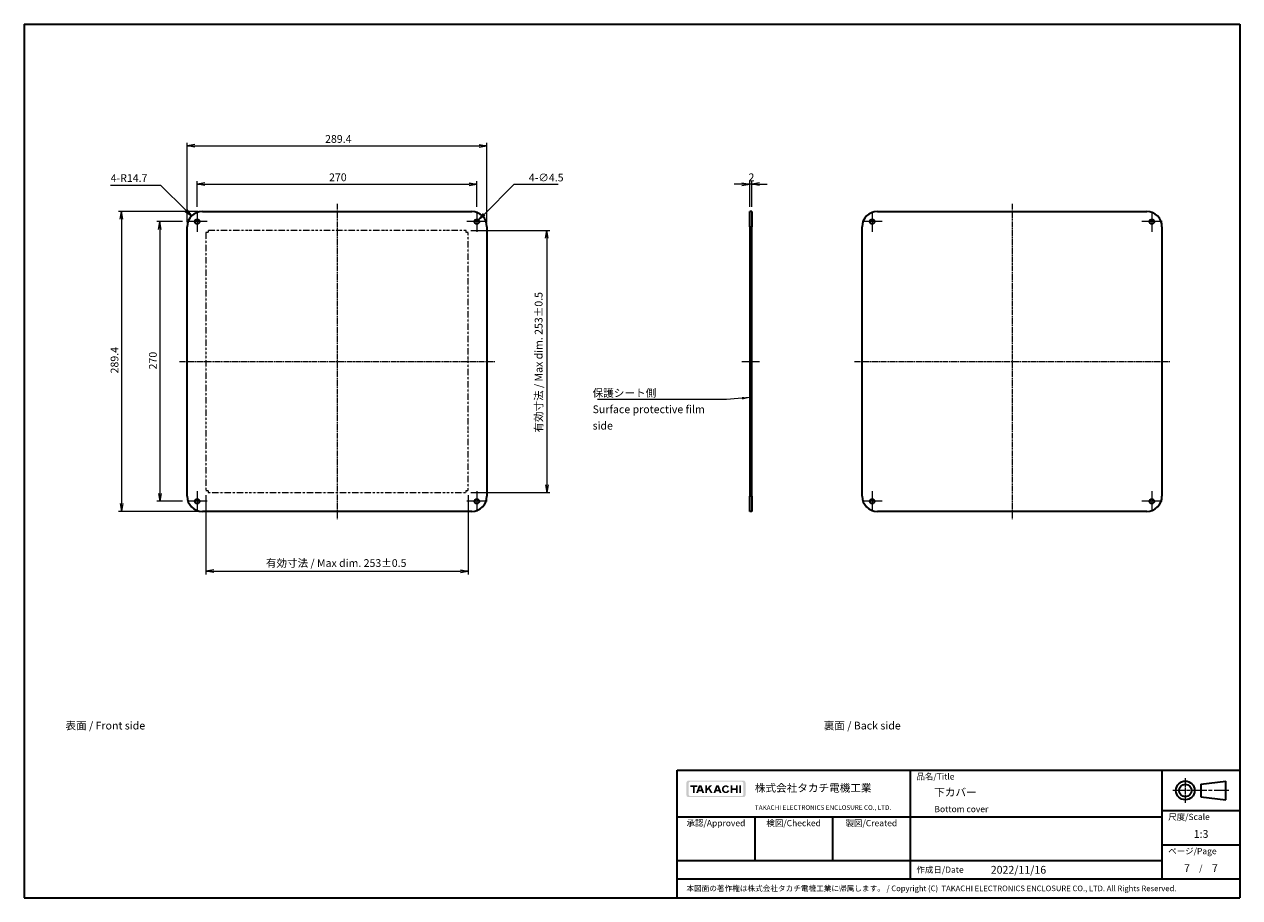
# Model space of a CAD drawing. Units: millimetres. Extents: x 0 to 8271, y 0 to 1405.
# Drawn here: x 7098 to 8271, y 0 to 843 of the extents above; entities that cross this region are included whole.
import ezdxf
from ezdxf.enums import TextEntityAlignment as Align

# ---------------------------------------------------------------- set-up
doc = ezdxf.new("R2010")
doc.units = ezdxf.units.MM
doc.linetypes.add('CHAIN', pattern=[0.35429999999999995, 0.2362, -0.0295, 0.0591, -0.0295])
doc.linetypes.add('DASH_DOUBLE_DOT', pattern=[0.43979999999999997, 0.24, -0.06, 0.0098, -0.06, 0.01, -0.06])
for name, color, linetype, lineweight in [('Border (ISO)', 7, 'Continuous', 35), ('Center Mark (ISO)', 131, 'Continuous', 18), ('Centerline (ISO)', 131, 'Continuous', 18), ('Dimension (ISO)', 7, 'Continuous', 18), ('Dimension (ISO) @ 1', 7, 'Continuous', 18), ('Hatch (ISO)', 1, 'Continuous', 18), ('Sketch Geometry (ISO)', 7, 'Continuous', 18), ('Symbol (ISO)', 7, 'Continuous', 18), ('Symbol (ISO) @ 1', 7, 'Continuous', 18), ('Title (ISO)', 7, 'Continuous', 35), ('Visible (ISO)', 7, 'Continuous', 35), ('Visible Narrow (ISO)', 7, 'Continuous', 25)]:
    doc.layers.add(name, color=color, linetype=linetype, lineweight=lineweight)
doc.styles.add('Note Text (TK)', font='MS PGothic.ttf')
doc.styles.add('文字スタイル40', font='MS PGothic.ttf')
doc.styles.add('文字スタイル67', font='arial.ttf')
doc.dimstyles.new('Default - Method 1b (TK)', dxfattribs={"dimscale": 4, "dimtxt": 2.5, "dimasz": 2.5, "dimexe": 1, "dimexo": 1.499999999999999, "dimgap": 1, "dimtad": 1, "dimtoh": 1, "dimrnd": 1e-08, "dimdsep": 46, "dimtxsty": 'Note Text (TK)', "dimblk": 'OPEN', "dimcen": 0.09, "dimdle": 5, "dimclrd": 100, "dimclre": 100, "dimclrt": 7, "dimadec": 1, "dimazin": 1, "dimtfac": 1, "dimtmove": 0, "dimatfit": 3, "dimldrblk": 'OPEN', "dimfxl": 1, "dimtolj": 1, "dimlwd": -1, "dimlwe": -1, "dimarcsym": 0})
doc.dimstyles.new('Default - Method 1b (TK)$7', dxfattribs={"dimscale": 2, "dimtxt": 2.5, "dimasz": 2.5, "dimexe": 1, "dimexo": 1.499999999999999, "dimgap": 1, "dimtad": 1, "dimrnd": 1e-08, "dimdsep": 46, "dimtxsty": 'Note Text (TK)', "dimcen": 0.09, "dimdle": 5, "dimclrd": 100, "dimclre": 100, "dimclrt": 7, "dimadec": 1, "dimazin": 1, "dimtfac": 1, "dimtmove": 0, "dimatfit": 3, "dimfxl": 1, "dimtolj": 1, "dimlwd": -1, "dimlwe": -1, "dimarcsym": 0})

# ---------------------------------------------------------------- blocks, each defined once
blk = doc.blocks.new('図面枠 tk図枠')
at = {"layer": 'Border (ISO)'}
for p, q in [((14.49999999999999, 289), (405.4999999999999, 289)), ((14.49999999999999, 289), (14.50000000000001, 8.000000000000007)), ((405.4999999999999, 289), (405.4999999999999, 8.000000000000007)), ((14.50000000000001, 8.000000000000007), (405.4999999999999, 8.000000000000007))]:
    blk.add_line(p, q, dxfattribs=at)
blk = doc.blocks.new('表題欄 tk表題欄')
at = {"layer": 'Hatch (ISO)'}
h = blk.add_hatch(color=256, dxfattribs=at)
edge = h.paths.add_edge_path(flags=0)
edge.add_arc((95.444849922821, 237.346881026017), 0.5958259999999996, 269.9999999999897, 360)
edge.add_line((96.040675922821, 237.3468810260171), (96.04067592282095, 240.7585970260168))
edge.add_arc((95.44484992282096, 240.7585970260169), 0.5958259999999996, 0, 90.0000000000068)
edge.add_line((95.44484992282091, 241.3544230260169), (79.00658192282103, 241.3544230260169))
edge.add_arc((79.00658192282103, 240.7585970260169), 0.5958259999999996, 90, 180)
edge.add_line((78.41075592282102, 240.7585970260168), (78.41075592282081, 237.3468810260171))
edge.add_arc((79.00658192282081, 237.3468810260168), 0.5958259999999996, 180, 270.0000000000205)
edge.add_line((79.00658192282103, 236.7510550260168), (95.44484992282091, 236.751055026017))
edge = h.paths.add_edge_path()
edge.add_line((77.70882392282107, 241.0034570260169), (77.70882392282107, 237.1020210260171))
edge.add_arc((78.41075592282097, 237.102021026017), 0.7019319999998935, 180, 270.000000000008)
edge.add_line((78.41075592282105, 236.4000890260172), (96.04067592282101, 236.4000890260172))
edge.add_arc((96.040675922821, 237.102021026017), 0.7019319999998921, 270, 360)
edge.add_line((96.7426079228209, 237.1020210260171), (96.74260792282098, 241.0034570260169))
edge.add_arc((96.04067592282107, 241.003457026017), 0.7019319999998921, 0, 90.00000000000873)
edge.add_line((96.04067592282095, 241.705389026017), (78.41075592282105, 241.7053890260169))
edge.add_arc((78.41075592282105, 241.0034570260169), 0.7019319999999984, 90.00000000000072, 180)
for points in [[(78.94128592282102, 240.1954190260171), (78.94128592282102, 239.7056990260171), (79.79013392282097, 239.7056990260171), (79.79013392282097, 237.7060090260171), (80.37779792282102, 237.7060090260171), (80.37779792282102, 239.7056990260171), (81.22664592282104, 239.7056990260171), (81.22664592282104, 240.1954190260171)], [(85.55355153134052, 237.7060090260171), (84.81294043548178, 238.9396854897348), (84.28739592282106, 238.3724785432585), (84.28739592282106, 237.7060090260171), (83.76502792282103, 237.7060090260171), (83.76502792282103, 240.1954190260171), (84.28739592282106, 240.1954190260171), (84.28739592282106, 239.1472136578642), (85.2586086041826, 240.1954190260171), (85.97643794456017, 240.1954190260171), (85.18872726044239, 239.3452627384302), (86.172817922821, 237.7060090260171)], [(91.96090243223207, 240.1954190260171), (91.96090243223207, 237.7060090260171), (92.4791894322321, 237.7060090260171), (92.4791894322321, 238.7058540260171), (93.63819343223211, 238.7058540260171), (93.63819343223211, 237.7060090260171), (94.15648043223207, 237.7060090260171), (94.15648043223207, 240.1954190260171), (93.63819343223211, 240.1954190260171), (93.63819343223211, 239.195574026017), (92.4791894322321, 239.195574026017), (92.4791894322321, 240.1954190260171)], [(94.71149643223212, 240.1954190260171), (94.71149643223212, 237.7060090260171), (95.2338644322322, 237.7060090260171), (95.2338644322322, 240.1954190260171)]]:
    blk.add_hatch(color=256, dxfattribs=at).paths.add_polyline_path(points)
h = blk.add_hatch(color=256, dxfattribs=at)
h.paths.add_polyline_path([(82.45967999495221, 238.7589070260171), (81.8218998506899, 238.7589070260171), (82.14078992282104, 239.627313026017)], flags=0)
h.paths.add_polyline_path([(82.64850318183746, 238.2447010260171), (81.63307666380464, 238.2447010260171), (81.43526189659153, 237.7060090260171), (80.81854592282102, 237.7060090260171), (81.73268992282102, 240.1954190260171), (82.54888992282102, 240.1954190260171), (83.46303392282098, 237.7060090260171), (82.84631794905052, 237.7060090260171)])
h = blk.add_hatch(color=256, dxfattribs=at)
h.paths.add_polyline_path([(87.39654585068993, 238.7589070260171), (88.03432599495216, 238.7589070260171), (87.71543592282107, 239.627313026017)], flags=0)
h.paths.add_polyline_path([(87.00990789659151, 237.7060090260171), (87.20772266380467, 238.2447010260171), (88.22314918183736, 238.2447010260171), (88.42096394905047, 237.7060090260171), (89.03767992282091, 237.7060090260171), (88.123535922821, 240.1954190260171), (87.30733592282104, 240.1954190260171), (86.39319192282105, 237.7060090260171)])
h = blk.add_hatch(color=256, dxfattribs=at)
edge = h.paths.add_edge_path()
edge.add_arc((90.39257192282079, 238.9507140260171), 1.273272000000011, 38.55054079078439, 336.5820184016556)
edge.add_line((91.56096443223191, 238.4446700260172), (91.04202846323602, 238.6694270587604))
edge.add_ellipse((90.392571922821, 238.9507140260171), major_axis=(0, -0.7998759999999119), ratio=0.8673469387756529, start_angle=128.5505407907963, end_angle=426.582018401653, ccw=False)
edge.add_line((90.96328818027123, 239.4055047731898), (91.38834540645578, 239.7442231660233))
at = {"layer": 'Title (ISO)'}
for p, q in [((74.70882392282105, 245.052739026017), (255.7088239228211, 245.052739026017)), ((74.70882392282105, 204.052739026017), (74.70882392282105, 245.052739026017)), ((149.7088239228211, 245.052739026017), (149.7088239228211, 210.052739026017)), ((230.7088239228211, 245.052739026017), (230.7088239228211, 210.052739026017)), ((255.7088239228211, 245.052739026017), (255.7088239228211, 204.052739026017)), ((243.2088239228211, 240.552739026017), (251.2088239228211, 241.552739026017)), ((243.2088239228211, 240.552739026017), (243.2088239228211, 236.552739026017)), ((251.2088239228211, 235.552739026017), (251.2088239228211, 241.552739026017)), ((243.2088239228211, 236.552739026017), (251.2088239228211, 235.552739026017)), ((230.7088239228211, 232.052739026017), (255.7088239228211, 232.052739026017)), ((74.70882392282105, 230.052739026017), (230.7088239228211, 230.0527390260171)), ((99.70882392282105, 230.052739026017), (99.70882392282108, 216.052739026017)), ((124.708823922821, 230.052739026017), (124.708823922821, 216.052739026017)), ((230.7088239228211, 221.052739026017), (255.7088239228211, 221.052739026017)), ((74.70882392282105, 216.052739026017), (230.7088239228211, 216.052739026017)), ((255.7088239228211, 210.052739026017), (74.70882392282105, 210.052739026017)), ((74.70882392282105, 204.052739026017), (255.7088239228211, 204.052739026017))]:
    blk.add_line(p, q, dxfattribs=at)
at = {"layer": 'Title (ISO)', "color": 4, "linetype": 'CHAIN', "lineweight": 18, "ltscale": 8.889559745788574}
blk.add_line((238.2088239228211, 242.5527390260171), (238.2088239228211, 234.552739026017), dxfattribs=at)
at = {"layer": 'Title (ISO)', "color": 4, "linetype": 'CHAIN', "lineweight": 18, "ltscale": 20.00163269042969}
blk.add_line((252.2088239228211, 238.552739026017), (234.2088239228211, 238.552739026017), dxfattribs=at)
at = {"layer": 'Title (ISO)'}
for radius in [3, 2]:
    blk.add_circle((238.2088239228211, 238.5527390260171), radius, dxfattribs=at)
at = {"layer": 'Title (ISO)', "color": 1, "char_height": 2.000000029802322, "line_spacing_factor": 1.5, "style": 'Note Text (TK)'}
for s, insert, attachment_point in [('\\fＭＳ Ｐゴシック|b0|i0;{\\H2.0000;品名/Title}', (151.708823922821, 243.052739026017), 4), ('\\fＭＳ Ｐゴシック|b0|i0;{\\H2.0000;尺度/Scale}', (232.7088239228211, 230.052739026017), 4), ('\\fＭＳ Ｐゴシック|b0|i0;{\\H2.0000;承認/Approved}', (87.20882392282105, 228.052739026017), 5), ('\\fＭＳ Ｐゴシック|b0|i0;{\\H2.0000;検図/Checked}', (112.208823922821, 228.0527390260171), 5), ('\\fＭＳ Ｐゴシック|b0|i0;{\\H2.0000;製図/Created}', (137.208823922821, 228.052739026017), 5), ('\\fＭＳ Ｐゴシック|b0|i0;{\\H2.0000;ページ/Page}', (232.7088239228211, 219.052739026017), 4), ('\\fＭＳ Ｐゴシック|b0|i0;{\\H2.0000;作成日/Date}', (151.708823922821, 213.052739026017), 4)]:
    blk.add_mtext(s, dxfattribs=dict(at, insert=insert, attachment_point=attachment_point))
at = {"layer": 'Title (ISO)', "color": 7, "line_spacing_factor": 1.5, "style": 'Note Text (TK)'}
for s, insert, char_height, attachment_point in [('株式会社タカチ電機工業', (99.74260792282095, 239.052739026017), 2.5, 4), ('\\fArial|b0|i0;{\\H1.4986;TAKACHI ELECTRONICS ENCLOSURE CO., LTD.}', (99.74260792282095, 233.052739026017), 1.49859994649887, 4), ('\\fＭＳ Ｐゴシック|b0|i0;{\\H2.0000;/}', (243.2088239228211, 213.5527390260171), 2.000000029802322, 5), ('\\fMS PGothic|b0|i0;{\\H1.8000;本図面の著作権は株式会社タカチ電機工業に帰属します。 / Copyright (C)\xa0 TAKACHI ELECTRONICS ENCLOSURE CO., LTD. All Rights Reserved.}', (77.70882392282107, 207.052739026017), 1.800000071525573, 4)]:
    blk.add_mtext(s, dxfattribs=dict(at, insert=insert, char_height=char_height, attachment_point=attachment_point))
at = {"layer": 'Title (ISO)', "color": 7}
for tag, p, height, style in [('<品名>_001', (151.5241648319119, 236.6535912987443), 2.5, 'Note Text (TK)'), ('<Title>_001', (151.708823922821, 231.5581960371181), 2.000000029802322, '文字スタイル67'), ('<型番>_001', (151.6576875571527, 219.9930798731327), 3.000000119209289, '文字スタイル40'), ('<総ページ数>_001', (246.7926307410029, 212.302739026017), 2.5, 'Note Text (TK)'), ('作成日_001', (175.6250171046392, 211.7814322078352), 2.5, 'Note Text (TK)'), ('<ページ_No.>_001', (237.9488807410029, 212.302739026017), 2.5, 'Note Text (TK)')]:
    blk.add_attdef(tag, p, '', height=height, dxfattribs=dict(at, style=style))
at = {"layer": 'Title (ISO)', "color": 7, "style": 'Note Text (TK)'}
for tag, p in [('<尺度>', (243.2088239228211, 224.552739026017)), ('<部品サイズ>', (112.208823922821, 213.052739026017))]:
    blk.add_attdef(tag, text='', height=2.5, dxfattribs=at).set_placement(p, align=Align.MIDDLE_CENTER)
blk = doc.blocks.new('_Open')
at = {"color": 0, "linetype": 'ByBlock', "lineweight": -2}
for p, q in [((-1, 0.1666666666666666), (0, 0)), ((-1, -0.1666666666666666), (0, 0)), ((0, 0), (-1, 0))]:
    blk.add_line(p, q, dxfattribs=at)
blk = doc.blocks.new('*D113')
at = {"layer": 'Defpoints', "color": 0}
for p in [(7534.823242992773, 688.5837999083869), (7264.823242992773, 662.3337999083869), (7534.823242992773, 662.3337999083873)]:
    blk.add_point(p, dxfattribs=at)
at = {"layer": 'Dimension (ISO)', "color": 100}
for p, q in [((7264.823242992773, 666.8337999083869), (7264.823242992773, 691.5837999083869)), ((7272.323242992773, 688.5837999083869), (7527.323242992773, 688.5837999083869)), ((7534.823242992773, 666.8337999083874), (7534.823242992773, 691.5837999083869))]:
    blk.add_line(p, q, dxfattribs=at)
at = {"layer": 'Dimension (ISO)', "color": 100, "xscale": 7.5, "yscale": 7.5, "zscale": 7.5, "rotation": 180}
blk.add_blockref('_Open', (7264.823242992773, 688.5837999083869), dxfattribs=at)
at = {"layer": 'Dimension (ISO)', "color": 100, "xscale": 7.5, "yscale": 7.5, "zscale": 7.5}
blk.add_blockref('_Open', (7534.823242992773, 688.5837999083869), dxfattribs=at)
at = {"layer": 'Dimension (ISO)', "color": 7, "insert": (7392.110174810955, 695.3337999083869), "char_height": 7.5, "attachment_point": 4, "style": 'Note Text (TK)'}
blk.add_mtext('\\A1;270', dxfattribs=at)
blk = doc.blocks.new('*D114')
at = {"layer": 'Defpoints', "color": 0}
for p in [(7544.523242992773, 725.5837999083869), (7255.123242992773, 647.5837999083869), (7544.523242992773, 647.5837999083869)]:
    blk.add_point(p, dxfattribs=at)
at = {"layer": 'Dimension (ISO)', "color": 100}
for p, q in [((7255.123242992773, 652.0837999083869), (7255.123242992773, 728.5837999083869)), ((7544.523242992773, 652.0837999083869), (7544.523242992773, 728.5837999083869)), ((7262.623242992773, 725.5837999083869), (7537.023242992773, 725.5837999083869))]:
    blk.add_line(p, q, dxfattribs=at)
at = {"layer": 'Dimension (ISO)', "color": 100, "xscale": 7.5, "yscale": 7.5, "zscale": 7.5, "rotation": 180}
blk.add_blockref('_Open', (7255.123242992773, 725.5837999083869), dxfattribs=at)
at = {"layer": 'Dimension (ISO)', "color": 100, "xscale": 7.5, "yscale": 7.5, "zscale": 7.5}
blk.add_blockref('_Open', (7544.523242992773, 725.5837999083869), dxfattribs=at)
at = {"layer": 'Dimension (ISO)', "color": 7, "insert": (7388.253640720046, 732.3337999083869), "char_height": 7.5, "attachment_point": 4, "style": 'Note Text (TK)'}
blk.add_mtext('\\A1;289.4', dxfattribs=at)
blk = doc.blocks.new('*D115')
at = {"layer": 'Defpoints', "color": 0}
for p in [(7259.42877330933, 657.9782695918293), (7269.823242992774, 647.5837999083888)]:
    blk.add_point(p, dxfattribs=at)
at = {"layer": 'Dimension (ISO)', "color": 100}
for p, q in [((7181.332550002811, 687.8624827871772), (7229.544560113969, 687.8624827871776)), ((7229.544560113969, 687.8624827871776), (7254.125472450429, 663.2815704507274))]:
    blk.add_line(p, q, dxfattribs=at)
at = {"layer": 'Dimension (ISO)', "color": 100, "xscale": 7.5, "yscale": 7.5, "zscale": 7.5, "rotation": 315.0000000000113}
blk.add_blockref('_Open', (7259.42877330933, 657.9782695918293), dxfattribs=at)
at = {"layer": 'Dimension (ISO)', "color": 7, "insert": (7181.332550002813, 694.5974827871781), "char_height": 7.5, "attachment_point": 4, "style": 'Note Text (TK)'}
blk.add_mtext('\\A1;\\fＭＳ Ｐゴシック|b0|i0;{\\H7.4700;4-R14.7}', dxfattribs=at)
blk = doc.blocks.new('*D116')
at = {"layer": 'Defpoints', "color": 0}
for p in [(7255.073242992776, 652.583799908387), (7228.823242992774, 382.5837999083875), (7255.073242992776, 382.5837999083875)]:
    blk.add_point(p, dxfattribs=at)
at = {"layer": 'Dimension (ISO)', "color": 100}
for p, q in [((7250.573242992776, 652.583799908387), (7225.823242992774, 652.583799908387)), ((7228.823242992774, 645.083799908387), (7228.823242992774, 390.0837999083876)), ((7250.573242992776, 382.5837999083875), (7225.823242992774, 382.5837999083875))]:
    blk.add_line(p, q, dxfattribs=at)
at = {"layer": 'Dimension (ISO)', "color": 100, "xscale": 7.5, "yscale": 7.5, "zscale": 7.5}
for p, rotation in [((7228.823242992774, 652.583799908387), 90), ((7228.823242992774, 382.5837999083875), 270)]:
    blk.add_blockref('_Open', p, dxfattribs=dict(at, rotation=rotation))
at = {"layer": 'Dimension (ISO)', "color": 7, "insert": (7222.073242992774, 509.8707317265692), "char_height": 7.5, "attachment_point": 4, "rotation": 90, "style": 'Note Text (TK)'}
blk.add_mtext('\\A1;270', dxfattribs=at)
blk = doc.blocks.new('*D117')
at = {"layer": 'Defpoints', "color": 0}
for p in [(7269.823242992777, 662.2837999083874), (7191.823242992775, 372.8837999083877), (7269.823242992777, 372.8837999083877)]:
    blk.add_point(p, dxfattribs=at)
at = {"layer": 'Dimension (ISO)', "color": 100}
for p, q in [((7265.323242992777, 662.2837999083874), (7188.823242992775, 662.2837999083874)), ((7191.823242992775, 654.7837999083874), (7191.823242992775, 380.3837999083877)), ((7265.323242992778, 372.8837999083877), (7188.823242992775, 372.8837999083877))]:
    blk.add_line(p, q, dxfattribs=at)
at = {"layer": 'Dimension (ISO)', "color": 100, "xscale": 7.5, "yscale": 7.5, "zscale": 7.5}
for p, rotation in [((7191.823242992775, 662.2837999083874), 90), ((7191.823242992775, 372.8837999083877), 270)]:
    blk.add_blockref('_Open', p, dxfattribs=dict(at, rotation=rotation))
at = {"layer": 'Dimension (ISO)', "color": 7, "insert": (7185.073242992775, 506.0141976356597), "char_height": 7.5, "attachment_point": 4, "rotation": 90, "style": 'Note Text (TK)'}
blk.add_mtext('\\A1;289.4', dxfattribs=at)
blk = doc.blocks.new('*D118')
at = {"layer": 'Defpoints', "color": 0}
for p in [(7273.323242992772, 393.0837999083874), (7526.323242992773, 393.0837999083874), (7526.323242992773, 315.0837999083874)]:
    blk.add_point(p, dxfattribs=at)
at = {"layer": 'Dimension (ISO)', "color": 100}
for p, q in [((7273.323242992772, 388.5837999083874), (7273.323242992772, 312.0837999083874)), ((7526.323242992773, 388.5837999083874), (7526.323242992773, 312.0837999083874)), ((7280.823242992773, 315.0837999083874), (7518.823242992773, 315.0837999083874))]:
    blk.add_line(p, q, dxfattribs=at)
at = {"layer": 'Dimension (ISO)', "color": 100, "xscale": 7.5, "yscale": 7.5, "zscale": 7.5, "rotation": 180}
blk.add_blockref('_Open', (7273.323242992772, 315.0837999083874), dxfattribs=at)
at = {"layer": 'Dimension (ISO)', "color": 100, "xscale": 7.5, "yscale": 7.5, "zscale": 7.5}
blk.add_blockref('_Open', (7526.323242992773, 315.0837999083874), dxfattribs=at)
at = {"layer": 'Dimension (ISO)', "color": 7, "insert": (7331.150174810955, 323.0072089992965), "char_height": 7.5, "attachment_point": 4, "style": 'Note Text (TK)'}
blk.add_mtext('\\A1;\\fＭＳ Ｐゴシック|b0|i0;{\\H7.4700;有効寸法 / Max dim. 253±0.5}', dxfattribs=at)
blk = doc.blocks.new('*D119')
at = {"layer": 'Defpoints', "color": 0}
for p in [(7524.323242992777, 644.083799908387), (7524.323242992777, 391.0837999083876), (7602.323242992774, 391.0837999083877)]:
    blk.add_point(p, dxfattribs=at)
at = {"layer": 'Dimension (ISO)', "color": 100}
for p, q in [((7528.823242992777, 644.083799908387), (7605.323242992774, 644.083799908387)), ((7602.323242992774, 636.583799908387), (7602.323242992774, 398.5837999083877)), ((7528.823242992777, 391.0837999083876), (7605.323242992774, 391.0837999083877))]:
    blk.add_line(p, q, dxfattribs=at)
at = {"layer": 'Dimension (ISO)', "color": 100, "xscale": 7.5, "yscale": 7.5, "zscale": 7.5}
for p, rotation in [((7602.323242992774, 644.083799908387), 90), ((7602.323242992774, 391.0837999083877), 270)]:
    blk.add_blockref('_Open', p, dxfattribs=dict(at, rotation=rotation))
at = {"layer": 'Dimension (ISO)', "color": 7, "insert": (7594.399833901864, 448.9107317265692), "char_height": 7.5, "attachment_point": 4, "rotation": 90, "style": 'Note Text (TK)'}
blk.add_mtext('\\A1;\\fＭＳ Ｐゴシック|b0|i0;{\\H7.4700;有効寸法 / Max dim. 253±0.5}', dxfattribs=at)
blk = doc.blocks.new('*D120')
at = {"layer": 'Defpoints', "color": 0}
for p in [(7533.232252735103, 650.9928096507183), (7536.414233250444, 654.1747901660569)]:
    blk.add_point(p, dxfattribs=at)
at = {"layer": 'Dimension (ISO)', "color": 100}
for p, q in [((7570.590181675417, 688.3507385910302), (7541.717534109341, 659.478091024956)), ((7613.357073884803, 688.3507385910298), (7570.590181675417, 688.3507385910302)), ((7534.553242992775, 652.5837999083878), (7535.093242992774, 652.5837999083883)), ((7534.823242992773, 652.3137999083883), (7534.823242992773, 652.8537999083873))]:
    blk.add_line(p, q, dxfattribs=at)
at = {"layer": 'Dimension (ISO)', "color": 100, "xscale": 7.5, "yscale": 7.5, "zscale": 7.5, "rotation": 225}
blk.add_blockref('_Open', (7536.414233250444, 654.1747901660569), dxfattribs=at)
at = {"layer": 'Dimension (ISO)', "color": 7, "insert": (7584.920142066621, 695.0857385910302), "char_height": 7.5, "attachment_point": 4, "style": 'Note Text (TK)'}
blk.add_mtext('\\A1;\\fＭＳ Ｐゴシック|b0|i0;{\\H7.4700;4-∅4.5}', dxfattribs=at)
blk = doc.blocks.new('*D121')
at = {"layer": 'Defpoints', "color": 0}
for p in [(7798.09659286489, 688.5837999083869), (7798.09659286489, 662.2837999083872), (7800.096592864891, 662.2837999083872)]:
    blk.add_point(p, dxfattribs=at)
at = {"layer": 'Dimension (ISO)', "color": 100}
for p, q in [((7790.596592864891, 688.5837999083869), (7783.09659286489, 688.5837999083869)), ((7798.09659286489, 666.7837999083872), (7798.09659286489, 691.5837999083869)), ((7800.096592864891, 688.5837999083869), (7798.09659286489, 688.5837999083869)), ((7800.096592864891, 666.7837999083872), (7800.096592864891, 691.5837999083869)), ((7807.596592864891, 688.5837999083869), (7815.096592864891, 688.5837999083869))]:
    blk.add_line(p, q, dxfattribs=at)
at = {"layer": 'Dimension (ISO)', "color": 100, "xscale": 7.5, "yscale": 7.5, "zscale": 7.5}
blk.add_blockref('_Open', (7798.09659286489, 688.5837999083869), dxfattribs=at)
at = {"layer": 'Dimension (ISO)', "color": 100, "xscale": 7.5, "yscale": 7.5, "zscale": 7.5, "rotation": 180}
blk.add_blockref('_Open', (7800.096592864891, 688.5837999083869), dxfattribs=at)
at = {"layer": 'Dimension (ISO)', "color": 7, "insert": (7796.923297410346, 695.3337999083869), "char_height": 7.5, "attachment_point": 4, "style": 'Note Text (TK)'}
blk.add_mtext('\\A1;2', dxfattribs=at)

msp = doc.modelspace()

# ---------------------------------------------------------------- linework, layer by layer
at = {"layer": 'Center Mark (ISO)', "linetype": 'CHAIN', "ltscale": 7.222748279571533}
for p, q in [((7264.823242992773, 662.3337999083869), (7264.823242992773, 642.8337999083869)), ((7534.823242992773, 662.3337999083873), (7534.823242992773, 642.8337999083874)), ((7916.301142623644, 662.3337999083873), (7916.301142623644, 642.8337999083874)), ((8186.301142623644, 662.3337999083869), (8186.301142623644, 642.8337999083869)), ((7274.573242992772, 652.5837999083869), (7255.073242992773, 652.5837999083869)), ((7544.573242992773, 652.5837999083874), (7525.073242992774, 652.5837999083874)), ((7926.051142623643, 652.5837999083874), (7906.551142623644, 652.5837999083874)), ((8196.051142623644, 652.5837999083869), (8176.551142623644, 652.5837999083869)), ((7264.823242992773, 392.3337999083874), (7264.823242992773, 372.8337999083874)), ((7534.823242992773, 392.3337999083874), (7534.823242992773, 372.8337999083874)), ((7916.301142623644, 392.3337999083874), (7916.301142623644, 372.8337999083874)), ((8186.301142623644, 392.3337999083874), (8186.301142623644, 372.8337999083874)), ((7274.573242992772, 382.5837999083874), (7255.073242992773, 382.5837999083874)), ((7544.573242992773, 382.5837999083874), (7525.073242992774, 382.5837999083874)), ((7926.051142623643, 382.5837999083874), (7906.551142623644, 382.5837999083874)), ((8196.051142623644, 382.5837999083874), (8176.551142623644, 382.5837999083874))]:
    msp.add_line(p, q, dxfattribs=at)
at = {"layer": 'Centerline (ISO)', "linetype": 'CHAIN', "ltscale": 23.99096870422363}
for p, q in [((7399.823242992773, 669.7837999083872), (7399.823242992773, 365.3837999083876)), ((8051.301142623643, 669.7837999083872), (8051.301142623643, 365.3837999083876)), ((7247.623242992773, 517.5837999083873), (7552.023242992773, 517.5837999083873)), ((7899.101142623644, 517.5837999083873), (8203.501142623643, 517.5837999083873))]:
    msp.add_line(p, q, dxfattribs=at)
at = {"layer": 'Centerline (ISO)', "linetype": 'CHAIN', "ltscale": 6.296741962432861}
msp.add_line((7790.596592864895, 517.5837999083873), (7807.596592864896, 517.5837999083873), dxfattribs=at)
at = {"layer": 'Sketch Geometry (ISO)', "color": 4, "linetype": 'DASH_DOUBLE_DOT', "lineweight": 18, "ltscale": 0.5966876149177552}
for p, q in [((7275.323242992773, 642.0837999083873), (7273.323242992772, 642.0837999083873)), ((7275.323242992773, 644.0837999083869), (7275.323242992773, 642.0837999083869)), ((7524.323242992773, 642.0837999083873), (7524.323242992773, 644.0837999083874)), ((7526.323242992773, 642.0837999083873), (7524.323242992773, 642.0837999083873)), ((7273.323242992772, 393.0837999083874), (7275.323242992773, 393.0837999083874)), ((7275.323242992773, 393.0837999083874), (7275.323242992773, 391.0837999083874)), ((7524.323242992773, 391.0837999083874), (7524.323242992773, 393.0837999083874)), ((7524.323242992773, 393.0837999083874), (7526.323242992773, 393.0837999083874))]:
    msp.add_line(p, q, dxfattribs=at)
at = {"layer": 'Sketch Geometry (ISO)', "color": 4, "linetype": 'DASH_DOUBLE_DOT', "lineweight": 18, "ltscale": 8.98676872253418}
for p, q in [((7273.323242992772, 642.0837999083873), (7273.323242992772, 393.0837999083874)), ((7524.323242992773, 644.0837999083869), (7275.323242992773, 644.0837999083869)), ((7526.323242992773, 393.0837999083874), (7526.323242992773, 642.0837999083873)), ((7275.323242992773, 391.0837999083874), (7524.323242992773, 391.0837999083874))]:
    msp.add_line(p, q, dxfattribs=at)
at = {"layer": 'Visible (ISO)'}
for p, q in [((7269.823242992773, 662.2837999083872), (7529.823242992772, 662.2837999083872)), ((7800.096592864891, 662.2837999083872), (7798.096592864891, 662.2837999083872)), ((7798.096592864895, 647.5837999083873), (7798.096592864891, 662.2837999083872)), ((7800.096592864891, 662.2837999083872), (7800.096592864895, 647.5837999083873)), ((7921.301142623644, 662.2837999083872), (8181.301142623643, 662.2837999083872)), ((7255.123242992773, 387.5837999083874), (7255.123242992773, 647.5837999083869)), ((7544.523242992773, 647.5837999083873), (7544.523242992773, 387.5837999083874)), ((7798.096592864895, 647.5837999083873), (7798.096592864895, 387.5837999083874)), ((7800.096592864895, 387.5837999083874), (7800.096592864895, 647.5837999083873)), ((7906.601142623644, 387.5837999083874), (7906.601142623644, 647.5837999083873)), ((8196.001142623643, 647.5837999083869), (8196.001142623643, 387.5837999083874)), ((7798.096592864891, 372.8837999083876), (7798.096592864895, 387.5837999083874)), ((7800.096592864895, 387.5837999083874), (7800.096592864891, 372.8837999083876)), ((7529.823242992772, 372.8837999083876), (7269.823242992774, 372.8837999083876)), ((7800.096592864891, 372.8837999083876), (7798.096592864891, 372.8837999083876)), ((8181.301142623643, 372.8837999083876), (7921.301142623644, 372.8837999083876))]:
    msp.add_line(p, q, dxfattribs=at)
for centre in [(7264.823242992773, 652.5837999083869), (7534.823242992773, 652.5837999083874), (7916.301142623644, 652.5837999083874), (8186.301142623644, 652.5837999083869), (7264.823242992773, 382.5837999083874), (7534.823242992773, 382.5837999083874), (7916.301142623644, 382.5837999083874), (8186.301142623644, 382.5837999083874)]:
    msp.add_circle(centre, 2.249999999999998, dxfattribs=at)
for centre, radius, start, end in [((7269.823242992773, 647.5837999083869), 14.69999999999997, 90, 180), ((7529.823242992772, 647.5837999083873), 14.69999999999993, 0, 90), ((7921.301142623644, 647.5837999083873), 14.69999999999993, 90, 180), ((8181.301142623643, 647.5837999083869), 14.69999999999997, 0, 90), ((7269.823242992773, 387.5837999083874), 14.69999999999997, 180, 270), ((7529.823242992772, 387.5837999083874), 14.69999999999998, 270, 0), ((7921.301142623644, 387.5837999083874), 14.69999999999998, 180, 270), ((8181.301142623643, 387.5837999083874), 14.69999999999997, 270, 0)]:
    msp.add_arc(centre, radius, start, end, dxfattribs=at)
at = {"layer": 'Visible Narrow (ISO)'}
for p, q in [((7800.096592864895, 647.5837999083873), (7798.096592864895, 647.5837999083873)), ((7800.096592864895, 387.5837999083874), (7798.096592864895, 387.5837999083874))]:
    msp.add_line(p, q, dxfattribs=at)

# ---------------------------------------------------------------- block references
at = {"xscale": 3, "yscale": 3, "zscale": 3}
msp.add_blockref('図面枠 tk図枠', (7054.5, -24), dxfattribs=at)
ref = msp.add_blockref('表題欄 tk表題欄', (7503.873528231537, -612.158217078051), dxfattribs=dict(xscale=3, yscale=3, zscale=3))
ref.add_attrib('<品名>_001', '下カバー', (7976.190340909091, 98.01562500000001), dxfattribs={"layer": 'Title (ISO)', "color": 7, "height": 7.5, "style": 'Note Text (TK)'})
ref.add_attrib('<尺度>_001', '1:3', (8226.639204545454, 57.75), dxfattribs={"layer": 'Title (ISO)', "color": 7, "height": 7.5, "style": 'Note Text (TK)'})
ref.add_attrib('作成日_001', '2022/11/16', (8030.748579545456, 23.18607954545455), dxfattribs={"layer": 'Title (ISO)', "color": 7, "height": 7.5, "style": 'Note Text (TK)'})
ref.add_attrib('<Title>_001', 'Bottom cover', (7976.386084574754, 82.54911318931622), dxfattribs={"layer": 'Title (ISO)', "color": 7, "height": 6.000000089406967, "style": '文字スタイル67'})
ref.add_attrib('<ページ_No.>_001', '7', (8217.251420454546, 24.75), dxfattribs={"layer": 'Title (ISO)', "color": 7, "height": 7.5, "style": 'Note Text (TK)'})
ref.add_attrib('<総ページ数>_001', '7', (8244.251420454546, 24.75), dxfattribs={"layer": 'Title (ISO)', "color": 7, "height": 7.5, "style": 'Note Text (TK)'})

# ---------------------------------------------------------------- texts
at = {"layer": 'Symbol (ISO)', "color": 7, "char_height": 7.5, "style": 'Note Text (TK)'}
for s, insert, width, attachment_point, line_spacing_factor in [('\\fＭＳ Ｐゴシック|b0|i0;保護シート側\\P\\fＭＳ Ｐゴシック|b0|i0;Surface protective film side', (7646.493744779722, 490.9819554820828), 129.2982530593872, 1, 1.265217423439025), ('\\fＭＳ Ｐゴシック|b0|i0;裏面 / Back side', (7869.511365747102, 166.1050895008934), 80.35087823867796, 4, 1.5)]:
    msp.add_mtext(s, dxfattribs=dict(at, insert=insert, width=width, attachment_point=attachment_point, line_spacing_factor=line_spacing_factor))
at = {"layer": 'Symbol (ISO)', "color": 7, "insert": (7137.72862393732, 166.1050895008934), "char_height": 7.5, "attachment_point": 4, "line_spacing_factor": 1.5, "style": 'Note Text (TK)'}
msp.add_mtext('\\fＭＳ Ｐゴシック|b0|i0;表面 / Front side', dxfattribs=at)

# ---------------------------------------------------------------- dimensions: what is measured, and where the dimension line sits
at = {"layer": 'Dimension (ISO) @ 1', "color": 100}
dim = msp.add_linear_dim(base=(7544.523242992773, 725.5837999083869), p1=(7255.123242992773, 647.5837999083869), p2=(7544.523242992773, 647.5837999083869), dimstyle='Default - Method 1b (TK)', override={"dimscale": 1, "dimtxt": 7.5, "dimasz": 7.5, "dimexe": 3, "dimexo": 4.499999999999999, "dimgap": 3, "dimdec": 2, "dimcen": 0.27, "dimtol": 0, "dimlim": 0, "dimtp": 0, "dimtm": 0, "dimtdec": 2, "dimtix": 0, "dimtofl": 0, "dimtmove": 0, "dimatfit": 1}, dxfattribs=at)
dim.commit()
dim.dimension.update_dxf_attribs({"geometry": '*D114', "text_midpoint": (7399.823242992773, 725.5837999083869), "dimtype": 128})
dim = msp.add_radius_dim(center=(7269.823242992774, 647.5837999083888), mpoint=(7259.42877330933, 657.9782695918293), text='\\fＭＳ Ｐゴシック|b0|i0;{\\H7.4700;4-<>}', dimstyle='Default - Method 1b (TK)', override={"dimscale": 1, "dimtxt": 7.5, "dimasz": 7.5, "dimexe": 3, "dimexo": 4.499999999999999, "dimgap": 3, "dimtih": 1, "dimtoh": 1, "dimdec": 2, "dimlfac": 1.000000000000007, "dimcen": 0, "dimtol": 0, "dimlim": 0, "dimtp": 0, "dimtm": 0, "dimtdec": 2, "dimtix": 0, "dimtofl": 0, "dimtmove": 0, "dimatfit": 3}, dxfattribs=at)
dim.commit()
dim.dimension.update_dxf_attribs({"geometry": '*D115', "text_midpoint": (7198.88280568463, 687.8624827871781), "dimtype": 132})
for base, p1, p2, angle, override, picture, middle in [((7534.823242992773, 688.5837999083869), (7264.823242992773, 662.3337999083869), (7534.823242992773, 662.3337999083873), 180, {"dimscale": 1, "dimtxt": 7.5, "dimasz": 7.5, "dimexe": 3, "dimexo": 4.499999999999999, "dimgap": 3, "dimdec": 2, "dimcen": 0.27, "dimtol": 0, "dimlim": 0, "dimtp": 0, "dimtm": 0, "dimtdec": 2, "dimtix": 0, "dimtofl": 0, "dimtmove": 0, "dimatfit": 1}, '*D113', (7399.823242992773, 688.5837999083869)), ((7798.09659286489, 688.5837999083869), (7800.096592864891, 662.2837999083872), (7798.09659286489, 662.2837999083872), 180, {"dimscale": 1, "dimtxt": 7.5, "dimasz": 7.5, "dimexe": 3, "dimexo": 4.499999999999999, "dimgap": 3, "dimdec": 2, "dimcen": 0.27, "dimtol": 0, "dimlim": 0, "dimtp": 0, "dimtm": 0, "dimtdec": 2, "dimtix": 0, "dimtofl": 1, "dimtmove": 0, "dimatfit": 1}, '*D121', (7799.096592864891, 688.5837999083869)), ((7191.823242992775, 372.8837999083877), (7269.823242992773, 662.2837999083872), (7269.823242992774, 372.8837999083876), 270, {"dimscale": 1, "dimtxt": 7.5, "dimasz": 7.5, "dimexe": 3, "dimexo": 4.499999999999999, "dimgap": 3, "dimdec": 2, "dimcen": 0.27, "dimtol": 0, "dimlim": 0, "dimtp": 0, "dimtm": 0, "dimtdec": 2, "dimtix": 0, "dimtofl": 0, "dimtmove": 0, "dimatfit": 1}, '*D117', (7191.823242992774, 517.5837999083869)), ((7228.823242992774, 382.5837999083875), (7255.073242992773, 652.5837999083869), (7255.073242992773, 382.5837999083874), 90, {"dimscale": 1, "dimtxt": 7.5, "dimasz": 7.5, "dimexe": 3, "dimexo": 4.499999999999999, "dimgap": 3, "dimdec": 2, "dimcen": 0.27, "dimtol": 0, "dimlim": 0, "dimtp": 0, "dimtm": 0, "dimtdec": 2, "dimtix": 0, "dimtofl": 0, "dimtmove": 0, "dimatfit": 1}, '*D116', (7228.823242992773, 517.5837999083873))]:
    dim = msp.add_linear_dim(base=base, p1=p1, p2=p2, angle=angle, dimstyle='Default - Method 1b (TK)', override=override, dxfattribs=at)
    dim.commit()
    dim.dimension.update_dxf_attribs({"geometry": picture, "text_midpoint": middle, "dimtype": 128})
dim = msp.add_diameter_dim_2p(p1=(7533.232252735103, 650.9928096507183), p2=(7536.414233250444, 654.1747901660569), text='\\fＭＳ Ｐゴシック|b0|i0;{\\H7.4700;4-<>}', dimstyle='Default - Method 1b (TK)', override={"dimscale": 1, "dimtxt": 7.5, "dimasz": 7.5, "dimexe": 3, "dimexo": 4.499999999999999, "dimgap": 3, "dimtih": 1, "dimtoh": 1, "dimdec": 2, "dimlfac": 0.9999999999999747, "dimcen": 0.27, "dimtol": 0, "dimlim": 0, "dimtp": 0, "dimtm": 0, "dimtdec": 2, "dimtix": 0, "dimtofl": 0, "dimtmove": 0, "dimatfit": 3}, dxfattribs=at)
dim.commit()
dim.dimension.update_dxf_attribs({"geometry": '*D120', "text_midpoint": (7599.138607975712, 688.3507385910302), "dimtype": 131})
for base, p1, p2, angle, picture, middle in [((7602.323242992774, 391.0837999083877), (7524.323242992773, 644.0837999083869), (7524.323242992773, 391.0837999083874), 90, '*D119', (7602.323242992773, 517.5837999083873)), ((7526.323242992773, 315.0837999083874), (7273.323242992772, 393.0837999083874), (7526.323242992773, 393.0837999083874), 180, '*D118', (7399.823242992773, 315.0837999083874))]:
    dim = msp.add_linear_dim(base=base, p1=p1, p2=p2, angle=angle, text='\\fＭＳ Ｐゴシック|b0|i0;{\\H7.4700;有効寸法 / Max dim. <>}', dimstyle='Default - Method 1b (TK)', override={"dimscale": 1, "dimtxt": 7.5, "dimasz": 7.5, "dimexe": 3, "dimexo": 4.499999999999999, "dimgap": 3, "dimdec": 2, "dimcen": 0.27, "dimtol": 1, "dimlim": 0, "dimtp": 0.5, "dimtm": 0.5, "dimtdec": 2, "dimtix": 0, "dimtofl": 0, "dimtmove": 0, "dimatfit": 1}, dxfattribs=at)
    dim.commit()
    dim.dimension.update_dxf_attribs({"geometry": picture, "text_midpoint": middle, "dimtype": 128})

# ---------------------------------------------------------------- leaders
at = {"layer": 'Symbol (ISO) @ 1', "color": 100, "annotation_type": 0, "has_hookline": 1, "hookline_direction": 1, "text_width": 124.4744318181818}
msp.add_leader([(7798.096592864895, 482.6486220494084), (7775.791997839109, 480.9117747906428)], dimstyle='Default - Method 1b (TK)$7', override={"dimscale": 1, "dimtxt": 7.5, "dimasz": 7.5, "dimgap": 0, "dimtad": 1}, dxfattribs=at)

doc.saveas('drawing.dxf')
